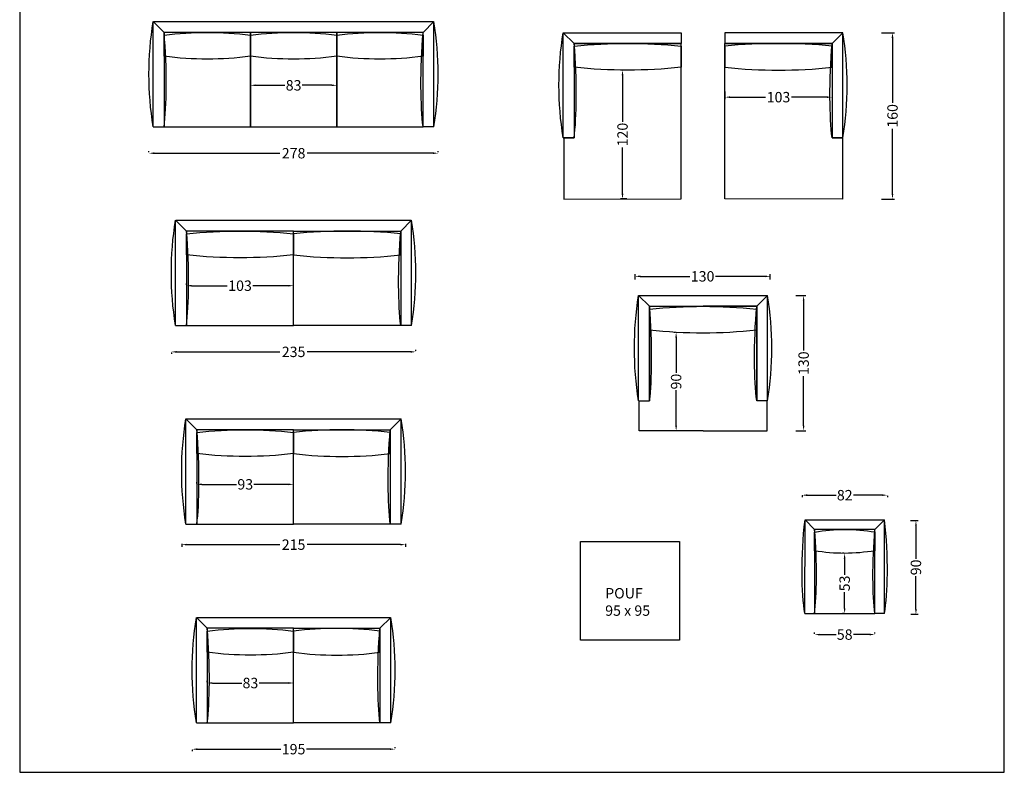
# Model space of a CAD drawing. Units: centimetres. Extents: x 0 to 947, y 0 to 1383.
# Drawn here: x 0 to 947, y 0 to 724 of the extents above; entities that cross this region are included whole.
import ezdxf

# ---------------------------------------------------------------- set-up
doc = ezdxf.new("R2010")
doc.units = ezdxf.units.CM
doc.layers.add('Basamento', color=7, linetype='Continuous', true_color=0x000000)
doc.layers.add('Default', color=7, linetype='Continuous', true_color=0x000000)
doc.styles.add('Default', font='Arial.ttf')
doc.dimstyles.new('Default', dxfattribs={"dimtxt": 10, "dimasz": 5, "dimexe": 2, "dimexo": 1, "dimgap": 0.25, "dimtad": 0, "dimtih": 1, "dimtoh": 1, "dimdec": 0, "dimzin": 1, "dimdsep": 46, "dimtxsty": 'Default', "dimcen": 0.5, "dimadec": 0, "dimazin": 1, "dimtfac": 1, "dimtdec": 4, "dimtix": 1, "dimtofl": 0, "dimtmove": 1, "dimatfit": 3, "dimfxl": 1, "dimtolj": 1, "dimtzin": 1, "dimarcsym": 0})

# ---------------------------------------------------------------- blocks, each defined once
blk = doc.blocks.new('*D2')
at = {"layer": 'Basamento', "color": 0, "lineweight": -2}
for p, q in [((583.67, 675.11), (577.67, 675.11)), ((579.67, 670.11), (579.67, 625.57)), ((579.67, 556.24), (579.67, 600.78)), ((583.89, 551.24), (577.67, 551.24))]:
    blk.add_line(p, q, dxfattribs=at)
at = {"layer": 'Basamento', "color": 0}
for points in [[(580.51, 670.11), (578.84, 670.11), (579.67, 675.11)], [(578.84, 556.24), (580.51, 556.24), (579.67, 551.24)]]:
    blk.add_solid(points, dxfattribs=at)
at = {"layer": 'Defpoints', "color": 0}
for p in [(584.67, 675.11), (579.67, 551.24), (584.89, 551.24)]:
    blk.add_point(p, dxfattribs=at)
at = {"layer": 'Basamento', "color": 0, "insert": (579.67, 613.17), "char_height": 10, "attachment_point": 5, "rotation": 90, "style": 'Default'}
blk.add_mtext('\\A1;120', dxfattribs=at)
blk = doc.blocks.new('*D3')
at = {"layer": 'Basamento', "color": 0, "lineweight": -2}
for p, q in [((792.38, 210.54), (791.27, 210.54)), ((793.27, 205.54), (793.27, 189.94)), ((793.27, 157.65), (793.27, 173.25)), ((792.47, 152.65), (791.27, 152.65))]:
    blk.add_line(p, q, dxfattribs=at)
at = {"layer": 'Basamento', "color": 0}
for points in [[(794.1, 205.54), (792.43, 205.54), (793.27, 210.54)], [(792.43, 157.65), (794.1, 157.65), (793.27, 152.65)]]:
    blk.add_solid(points, dxfattribs=at)
at = {"layer": 'Defpoints', "color": 0}
for p in [(793.38, 210.54), (793.27, 152.65), (793.47, 152.65)]:
    blk.add_point(p, dxfattribs=at)
at = {"layer": 'Basamento', "color": 0, "insert": (793.27, 181.59), "char_height": 10, "attachment_point": 5, "rotation": 90, "style": 'Default'}
blk.add_mtext('\\A1;53', dxfattribs=at)
blk = doc.blocks.new('*D4')
at = {"layer": 'Basamento', "color": 0, "lineweight": -2}
for p, q in [((764.3, 133.26), (764.3, 134.38)), ((822.35, 133.35), (822.35, 134.47)), ((769.31, 132.39), (784.98, 132.41)), ((817.35, 132.46), (801.67, 132.44))]:
    blk.add_line(p, q, dxfattribs=at)
at = {"layer": 'Basamento', "color": 0}
for points in [[(769.3, 133.22), (769.31, 131.56), (764.31, 132.38)], [(817.35, 131.63), (817.35, 133.3), (822.35, 132.47)]]:
    blk.add_solid(points, dxfattribs=at)
at = {"layer": 'Defpoints', "color": 0}
for p in [(764.31, 132.38), (764.31, 132.26), (822.35, 132.35)]:
    blk.add_point(p, dxfattribs=at)
at = {"layer": 'Basamento', "color": 0, "insert": (793.33, 132.43), "char_height": 10, "attachment_point": 5, "rotation": 0.08798, "style": 'Default'}
blk.add_mtext('\\A1;58', dxfattribs=at)
blk = doc.blocks.new('*D5')
at = {"layer": 'Basamento', "color": 0, "lineweight": -2}
for p, q in [((752.32, 266.25), (752.32, 264.45)), ((757.32, 266.45), (785, 266.45)), ((829.37, 266.45), (801.69, 266.45)), ((834.37, 265.84), (834.37, 264.45))]:
    blk.add_line(p, q, dxfattribs=at)
at = {"layer": 'Basamento', "color": 0}
for points in [[(757.32, 267.29), (757.32, 265.62), (752.32, 266.45)], [(829.37, 265.62), (829.37, 267.29), (834.37, 266.45)]]:
    blk.add_solid(points, dxfattribs=at)
at = {"layer": 'Defpoints', "color": 0}
for p in [(752.32, 267.25), (752.32, 266.45), (834.37, 266.84)]:
    blk.add_point(p, dxfattribs=at)
at = {"layer": 'Basamento', "color": 0, "insert": (793.35, 266.45), "char_height": 10, "attachment_point": 5, "style": 'Default'}
blk.add_mtext('\\A1;82', dxfattribs=at)
blk = doc.blocks.new('*D6')
at = {"layer": 'Basamento', "color": 0, "lineweight": -2}
for p, q in [((856.63, 242.02), (863.84, 242.02)), ((861.84, 237.02), (861.84, 205.36)), ((861.84, 157.02), (861.84, 188.67)), ((856.77, 152.02), (863.84, 152.02))]:
    blk.add_line(p, q, dxfattribs=at)
at = {"layer": 'Basamento', "color": 0}
for points in [[(862.68, 237.02), (861.01, 237.02), (861.84, 242.02)], [(861.01, 157.02), (862.68, 157.02), (861.84, 152.02)]]:
    blk.add_solid(points, dxfattribs=at)
at = {"layer": 'Defpoints', "color": 0}
for p in [(855.63, 242.02), (855.77, 152.02), (861.84, 152.02)]:
    blk.add_point(p, dxfattribs=at)
at = {"layer": 'Basamento', "color": 0, "insert": (861.84, 197.02), "char_height": 10, "attachment_point": 5, "rotation": 90, "style": 'Default'}
blk.add_mtext('\\A1;90', dxfattribs=at)
blk = doc.blocks.new('*D7')
at = {"layer": 'Basamento', "color": 0, "lineweight": -2}
for p, q in [((630.71, 422.96), (629.23, 422.96)), ((631.23, 417.96), (631.23, 383.99)), ((631.23, 333.32), (631.23, 367.29)), ((630.71, 328.32), (629.23, 328.32))]:
    blk.add_line(p, q, dxfattribs=at)
at = {"layer": 'Basamento', "color": 0}
for points in [[(632.06, 417.96), (630.4, 417.96), (631.23, 422.96)], [(630.4, 333.32), (632.06, 333.32), (631.23, 328.32)]]:
    blk.add_solid(points, dxfattribs=at)
at = {"layer": 'Defpoints', "color": 0}
for p in [(631.71, 422.96), (631.23, 328.32), (631.71, 328.32)]:
    blk.add_point(p, dxfattribs=at)
at = {"layer": 'Basamento', "color": 0, "insert": (631.23, 375.64), "char_height": 10, "attachment_point": 5, "rotation": 90, "style": 'Default'}
blk.add_mtext('\\A1;90', dxfattribs=at)
blk = doc.blocks.new('*D8')
at = {"layer": 'Basamento', "color": 0, "lineweight": -2}
for p, q in [((591.69, 473.92), (591.69, 478.86)), ((596.69, 476.86), (644.29, 476.86)), ((716.69, 476.86), (669.08, 476.86)), ((721.69, 473.92), (721.69, 478.86))]:
    blk.add_line(p, q, dxfattribs=at)
at = {"layer": 'Basamento', "color": 0}
for points in [[(596.69, 477.69), (596.69, 476.02), (591.69, 476.86)], [(716.69, 476.02), (716.69, 477.69), (721.69, 476.86)]]:
    blk.add_solid(points, dxfattribs=at)
at = {"layer": 'Defpoints', "color": 0}
for p in [(591.69, 476.86), (591.69, 472.92), (721.69, 472.92)]:
    blk.add_point(p, dxfattribs=at)
at = {"layer": 'Basamento', "color": 0, "insert": (656.69, 476.86), "char_height": 10, "attachment_point": 5, "style": 'Default'}
blk.add_mtext('\\A1;130', dxfattribs=at)
blk = doc.blocks.new('*D18')
at = {"layer": 'Basamento', "color": 0, "lineweight": -2}
for p, q in [((155.82, 219.78), (155.82, 216.89)), ((160.82, 218.89), (250.28, 218.89)), ((365.96, 218.89), (276.5, 218.89)), ((370.96, 219.78), (370.96, 216.89))]:
    blk.add_line(p, q, dxfattribs=at)
at = {"layer": 'Basamento', "color": 0}
for points in [[(160.82, 219.72), (160.82, 218.06), (155.82, 218.89)], [(365.96, 218.06), (365.96, 219.72), (370.96, 218.89)]]:
    blk.add_solid(points, dxfattribs=at)
at = {"layer": 'Defpoints', "color": 0}
for p in [(155.82, 220.78), (370.96, 220.78), (370.96, 218.89)]:
    blk.add_point(p, dxfattribs=at)
at = {"layer": 'Basamento', "color": 0, "insert": (263.39, 218.89), "char_height": 10, "attachment_point": 5, "style": 'Default'}
blk.add_mtext('\\A1;215', dxfattribs=at)
blk = doc.blocks.new('*D19')
at = {"layer": 'Basamento', "color": 0, "lineweight": -2}
for p, q in [((746.36, 458.32), (755.82, 458.32)), ((753.82, 453.32), (753.82, 405.71)), ((753.82, 333.32), (753.82, 380.93)), ((746.36, 328.32), (755.82, 328.32))]:
    blk.add_line(p, q, dxfattribs=at)
at = {"layer": 'Basamento', "color": 0}
for points in [[(754.65, 453.32), (752.99, 453.32), (753.82, 458.32)], [(752.99, 333.32), (754.65, 333.32), (753.82, 328.32)]]:
    blk.add_solid(points, dxfattribs=at)
at = {"layer": 'Defpoints', "color": 0}
for p in [(745.36, 458.32), (745.36, 328.32), (753.82, 328.32)]:
    blk.add_point(p, dxfattribs=at)
at = {"layer": 'Basamento', "color": 0, "insert": (753.82, 393.32), "char_height": 10, "attachment_point": 5, "rotation": 90, "style": 'Default'}
blk.add_mtext('\\A1;130', dxfattribs=at)
blk = doc.blocks.new('*D20')
at = {"layer": 'Basamento', "color": 0, "lineweight": -2}
for p, q in [((221.89, 665.07), (221.89, 658.53)), ((304.89, 665.07), (304.89, 658.53)), ((226.89, 660.53), (255.05, 660.53)), ((299.89, 660.53), (271.74, 660.53))]:
    blk.add_line(p, q, dxfattribs=at)
at = {"layer": 'Basamento', "color": 0}
for points in [[(226.89, 661.36), (226.89, 659.69), (221.89, 660.53)], [(299.89, 659.69), (299.89, 661.36), (304.89, 660.53)]]:
    blk.add_solid(points, dxfattribs=at)
at = {"layer": 'Defpoints', "color": 0}
for p in [(221.89, 666.07), (304.89, 666.07), (304.89, 660.53)]:
    blk.add_point(p, dxfattribs=at)
at = {"layer": 'Basamento', "color": 0, "insert": (263.39, 660.53), "char_height": 10, "attachment_point": 5, "style": 'Default'}
blk.add_mtext('\\A1;83', dxfattribs=at)
blk = doc.blocks.new('*D21')
at = {"layer": 'Basamento', "color": 0, "lineweight": -2}
for p, q in [((180.39, 86.72), (180.39, 87.86)), ((185.39, 85.86), (213.55, 85.86)), ((258.39, 85.86), (230.24, 85.86)), ((263.39, 86.72), (263.39, 87.86))]:
    blk.add_line(p, q, dxfattribs=at)
at = {"layer": 'Basamento', "color": 0}
for points in [[(185.39, 86.69), (185.39, 85.02), (180.39, 85.86)], [(258.39, 85.02), (258.39, 86.69), (263.39, 85.86)]]:
    blk.add_solid(points, dxfattribs=at)
at = {"layer": 'Defpoints', "color": 0}
for p in [(180.39, 85.86), (180.39, 85.72), (263.39, 85.72)]:
    blk.add_point(p, dxfattribs=at)
at = {"layer": 'Basamento', "color": 0, "insert": (221.89, 85.86), "char_height": 10, "attachment_point": 5, "style": 'Default'}
blk.add_mtext('\\A1;83', dxfattribs=at)
blk = doc.blocks.new('*D22')
at = {"layer": 'Basamento', "color": 0, "lineweight": -2}
for p, q in [((170.39, 277.72), (170.39, 278.86)), ((175.39, 276.86), (208.55, 276.86)), ((258.39, 276.86), (225.24, 276.86)), ((263.39, 277.72), (263.39, 278.86))]:
    blk.add_line(p, q, dxfattribs=at)
at = {"layer": 'Basamento', "color": 0}
for points in [[(175.39, 277.69), (175.39, 276.02), (170.39, 276.86)], [(258.39, 276.02), (258.39, 277.69), (263.39, 276.86)]]:
    blk.add_solid(points, dxfattribs=at)
at = {"layer": 'Defpoints', "color": 0}
for p in [(170.39, 276.86), (170.39, 276.72), (263.39, 276.72)]:
    blk.add_point(p, dxfattribs=at)
at = {"layer": 'Basamento', "color": 0, "insert": (216.89, 276.86), "char_height": 10, "attachment_point": 5, "style": 'Default'}
blk.add_mtext('\\A1;93', dxfattribs=at)
blk = doc.blocks.new('*D23')
at = {"layer": 'Basamento', "color": 0, "lineweight": -2}
for p, q in [((160.39, 468.72), (160.39, 469.86)), ((165.39, 467.86), (199.5, 467.86)), ((258.39, 467.86), (224.28, 467.86)), ((263.39, 468.72), (263.39, 469.86))]:
    blk.add_line(p, q, dxfattribs=at)
at = {"layer": 'Basamento', "color": 0}
for points in [[(165.39, 468.69), (165.39, 467.02), (160.39, 467.86)], [(258.39, 467.02), (258.39, 468.69), (263.39, 467.86)]]:
    blk.add_solid(points, dxfattribs=at)
at = {"layer": 'Defpoints', "color": 0}
for p in [(160.39, 467.86), (160.39, 467.72), (263.39, 467.72)]:
    blk.add_point(p, dxfattribs=at)
at = {"layer": 'Basamento', "color": 0, "insert": (211.89, 467.86), "char_height": 10, "attachment_point": 5, "style": 'Default'}
blk.add_mtext('\\A1;103', dxfattribs=at)
blk = doc.blocks.new('*D35')
at = {"layer": 'Basamento', "color": 0, "lineweight": -2}
for p, q in [((678.19, 654.48), (678.19, 647.14)), ((781.19, 654.48), (781.19, 647.14)), ((683.19, 649.14), (717.3, 649.14)), ((776.19, 649.14), (742.08, 649.14))]:
    blk.add_line(p, q, dxfattribs=at)
at = {"layer": 'Basamento', "color": 0}
for points in [[(683.19, 649.97), (683.19, 648.31), (678.19, 649.14)], [(776.19, 648.31), (776.19, 649.97), (781.19, 649.14)]]:
    blk.add_solid(points, dxfattribs=at)
at = {"layer": 'Defpoints', "color": 0}
for p in [(678.19, 655.48), (781.19, 655.48), (678.19, 649.14)]:
    blk.add_point(p, dxfattribs=at)
at = {"layer": 'Basamento', "color": 0, "insert": (729.69, 649.14), "char_height": 10, "attachment_point": 5, "style": 'Default'}
blk.add_mtext('\\A1;103', dxfattribs=at)
blk = doc.blocks.new('*D36')
at = {"layer": 'Basamento', "color": 0, "lineweight": -2}
for p, q in [((828.64, 711.13), (841.29, 711.13)), ((839.29, 706.13), (839.29, 643.52)), ((839.29, 556.13), (839.29, 618.74)), ((828.64, 551.13), (841.29, 551.13))]:
    blk.add_line(p, q, dxfattribs=at)
at = {"layer": 'Basamento', "color": 0}
for points in [[(840.13, 706.13), (838.46, 706.13), (839.29, 711.13)], [(838.46, 556.13), (840.13, 556.13), (839.29, 551.13)]]:
    blk.add_solid(points, dxfattribs=at)
at = {"layer": 'Defpoints', "color": 0}
for p in [(827.64, 711.13), (827.64, 551.13), (839.29, 551.13)]:
    blk.add_point(p, dxfattribs=at)
at = {"layer": 'Basamento', "color": 0, "insert": (839.29, 631.13), "char_height": 10, "attachment_point": 5, "rotation": 90, "style": 'Default'}
blk.add_mtext('\\A1;160', dxfattribs=at)
blk = doc.blocks.new('*D37')
at = {"layer": 'Basamento', "color": 0, "lineweight": -2}
for p, q in [((145.82, 403.66), (145.82, 402.24)), ((150.82, 404.24), (250.28, 404.24)), ((375.96, 404.24), (276.5, 404.24)), ((380.96, 405.24), (380.96, 406.24))]:
    blk.add_line(p, q, dxfattribs=at)
at = {"layer": 'Basamento', "color": 0}
for points in [[(150.82, 405.07), (150.82, 403.41), (145.82, 404.24)], [(375.96, 403.41), (375.96, 405.07), (380.96, 404.24)]]:
    blk.add_solid(points, dxfattribs=at)
at = {"layer": 'Defpoints', "color": 0}
for p in [(145.82, 404.66), (145.82, 404.24), (380.96, 404.24)]:
    blk.add_point(p, dxfattribs=at)
at = {"layer": 'Basamento', "color": 0, "insert": (263.39, 404.24), "char_height": 10, "attachment_point": 5, "style": 'Default'}
blk.add_mtext('\\A1;235', dxfattribs=at)
blk = doc.blocks.new('*D38')
at = {"layer": 'Basamento', "color": 0, "lineweight": -2}
for p, q in [((124.32, 596.24), (124.32, 597.24)), ((402.46, 596.24), (402.46, 597.24)), ((129.32, 595.24), (250.28, 595.24)), ((397.46, 595.24), (276.5, 595.24))]:
    blk.add_line(p, q, dxfattribs=at)
at = {"layer": 'Basamento', "color": 0}
for points in [[(129.32, 596.07), (129.32, 594.41), (124.32, 595.24)], [(397.46, 594.41), (397.46, 596.07), (402.46, 595.24)]]:
    blk.add_solid(points, dxfattribs=at)
at = {"layer": 'Defpoints', "color": 0}
for p in [(124.32, 595.24), (124.32, 595.24), (402.46, 595.24)]:
    blk.add_point(p, dxfattribs=at)
at = {"layer": 'Basamento', "color": 0, "insert": (263.39, 595.24), "char_height": 10, "attachment_point": 5, "style": 'Default'}
blk.add_mtext('\\A1;278', dxfattribs=at)
blk = doc.blocks.new('*D39')
at = {"layer": 'Basamento', "color": 0, "lineweight": -2}
for p, q in [((165.82, 21.47), (165.82, 20.24)), ((170.82, 22.24), (251, 22.24)), ((355.96, 22.24), (275.78, 22.24)), ((360.96, 23.24), (360.96, 24.24))]:
    blk.add_line(p, q, dxfattribs=at)
at = {"layer": 'Basamento', "color": 0}
for points in [[(170.82, 23.07), (170.82, 21.41), (165.82, 22.24)], [(355.96, 21.41), (355.96, 23.07), (360.96, 22.24)]]:
    blk.add_solid(points, dxfattribs=at)
at = {"layer": 'Defpoints', "color": 0}
for p in [(165.82, 22.47), (165.82, 22.24), (360.96, 22.24)]:
    blk.add_point(p, dxfattribs=at)
at = {"layer": 'Basamento', "color": 0, "insert": (263.39, 22.24), "char_height": 10, "attachment_point": 5, "style": 'Default'}
blk.add_mtext('\\A1;195', dxfattribs=at)

msp = doc.modelspace()

# ---------------------------------------------------------------- linework, layer by layer
at = {"layer": 'Basamento'}
for p, q in [((138.89, 711.43), (128.39, 721.72)), ((128.39, 620.72), (128.39, 721.72)), ((128.89, 721.72), (397.89, 721.72)), ((387.89, 711.43), (398.39, 721.72)), ((398.39, 620.72), (398.39, 721.72)), ((533.17, 700.84), (522.67, 711.13)), ((522.67, 610.13), (522.67, 711.13)), ((781.19, 700.84), (791.69, 711.13)), ((791.69, 610.13), (791.69, 711.13)), ((533.17, 700.84), (533.17, 610.13)), ((533.19, 700.66), (636.17, 700.84)), ((781.17, 700.66), (678.19, 700.84)), ((781.19, 700.84), (781.19, 610.13)), ((128.39, 620.72), (138.89, 620.72)), ((398.39, 620.72), (387.89, 620.72)), ((522.67, 610.13), (533.17, 610.13)), ((791.69, 610.13), (781.19, 610.13)), ((160.39, 520.43), (149.89, 530.72)), ((149.89, 429.72), (149.89, 530.72)), ((150.39, 530.72), (376.39, 530.72)), ((366.39, 520.43), (376.89, 530.72)), ((376.89, 429.72), (376.89, 530.72)), ((595.18, 458.32), (719.18, 458.32)), ((605.68, 448.03), (595.18, 458.32)), ((595.18, 357.32), (595.18, 458.32)), ((708.68, 448.03), (719.18, 458.32)), ((719.18, 357.32), (719.18, 458.32)), ((605.68, 448.03), (605.68, 357.32)), ((605.7, 447.85), (708.68, 448.03)), ((708.68, 448.03), (708.68, 357.32)), ((149.89, 429.72), (160.39, 429.72)), ((376.89, 429.72), (366.39, 429.72)), ((595.18, 357.32), (605.68, 357.32)), ((719.18, 357.32), (708.68, 357.32)), ((159.89, 339.72), (366.9, 339.72)), ((170.39, 329.43), (159.89, 339.72)), ((159.89, 238.72), (159.89, 339.72)), ((356.39, 329.43), (366.89, 339.72)), ((366.89, 238.72), (366.89, 339.72)), ((159.89, 238.72), (170.39, 238.72)), ((366.89, 238.72), (356.39, 238.72)), ((755.03, 152.59), (755.19, 242.59)), ((755.19, 242.59), (831.67, 242.71)), ((764.39, 233.44), (755.19, 242.59)), ((822.44, 233.52), (831.67, 242.71)), ((831.5, 152.71), (831.67, 242.71)), ((755.03, 152.59), (764.24, 152.61)), ((831.5, 152.71), (822.29, 152.69)), ((180.39, 138.43), (169.89, 148.72)), ((169.89, 47.72), (169.89, 148.72)), ((170.39, 148.72), (356.39, 148.72)), ((346.39, 138.43), (356.89, 148.72)), ((356.89, 47.72), (356.89, 148.72)), ((169.89, 47.72), (180.39, 47.72)), ((356.89, 47.72), (346.39, 47.72))]:
    msp.add_line(p, q, dxfattribs=at)
for points in [[(221.89, 620.72), (221.89, 711.43), (138.89, 711.43), (138.89, 620.72)], [(304.89, 620.72), (304.89, 711.43), (221.89, 711.43), (221.89, 620.72)], [(387.89, 620.72), (387.89, 711.43), (304.89, 711.43), (304.89, 620.72)], [(523.17, 610.13), (523.17, 551.13), (636.17, 551.33), (636.17, 700.84), (533.19, 700.66), (533.17, 610.13)], [(791.19, 610.13), (791.19, 551.13), (678.19, 551.33), (678.19, 700.84), (781.17, 700.66), (781.19, 610.13)], [(263.39, 429.72), (263.39, 520.43), (160.39, 520.43), (160.39, 429.72)], [(263.39, 429.72), (263.39, 520.43), (366.39, 520.43), (366.39, 429.72)], [(263.39, 238.72), (263.39, 329.43), (170.39, 329.43), (170.39, 238.72)], [(263.39, 238.72), (263.39, 329.43), (356.39, 329.43), (356.39, 238.72)], [(822.29, 152.69), (822.44, 233.52), (764.39, 233.44), (764.24, 152.61)], [(539.41, 222.02), (634.41, 222.02), (634.41, 127.02), (539.41, 127.02)], [(263.39, 47.72), (263.39, 138.43), (180.39, 138.43), (180.39, 47.72)], [(263.39, 47.72), (263.39, 138.43), (346.39, 138.43), (346.39, 47.72)]]:
    msp.add_lwpolyline(points, close=True, dxfattribs=at)
for points in [[(138.89, 688.39), (138.89, 708.7, -0.065258), (221.89, 708.7), (221.89, 688.39, -0.065258)], [(221.89, 688.39), (221.89, 708.7, -0.065258), (304.89, 708.7), (304.89, 688.39, -0.065258)], [(304.89, 688.39), (304.89, 708.7, -0.065258), (387.89, 708.7), (387.89, 688.39, -0.065258)], [(533.17, 677.82), (533.17, 698.13, -0.052587), (636.17, 698.13), (636.17, 677.82, -0.052587)], [(781.19, 677.82), (781.19, 698.13, 0.052587), (678.19, 698.13), (678.19, 677.82, 0.052587)], [(160.39, 497.39), (160.39, 517.7, -0.052587), (263.39, 517.7), (263.39, 497.39, -0.052587)], [(366.39, 497.39), (366.39, 517.7, 0.052587), (263.39, 517.7), (263.39, 497.39, 0.052587)], [(605.68, 425.01), (605.68, 445.32, -0.052587), (708.68, 445.32), (708.68, 425.01, -0.052587)], [(170.39, 306.39), (170.39, 326.7, -0.058241), (263.39, 326.7), (263.39, 306.39, -0.058241)], [(356.39, 306.39), (356.39, 326.7, 0.058241), (263.39, 326.7), (263.39, 306.39, 0.058241)], [(764.35, 212.9), (764.39, 231, -0.083152), (822.43, 231.09), (822.4, 212.99, -0.083152)], [(180.39, 115.39), (180.39, 135.7, -0.065258), (263.39, 135.7), (263.39, 115.39, -0.065258)], [(346.39, 115.39), (346.39, 135.7, 0.065258), (263.39, 135.7), (263.39, 115.39, 0.065258)]]:
    msp.add_lwpolyline(points, format="xyb", close=True, dxfattribs=at)
for points in [[(522.67, 700.84), (522.67, 711.13), (636.17, 711.13), (636.17, 700.84)], [(791.69, 700.84), (791.69, 711.13), (678.19, 711.13), (678.19, 700.84)], [(657.2, 328.32), (595.68, 328.32), (595.68, 357.32), (605.68, 357.32), (605.68, 448.03), (657.18, 448.03)], [(657.2, 328.32), (718.71, 328.32), (718.71, 357.32), (708.71, 357.32), (708.71, 448.03), (657.21, 448.03)]]:
    msp.add_lwpolyline(points, dxfattribs=at)
at = {"layer": 'Basamento', "extrusion": (0, 0, -1)}
for centre in [(-439.5, 671.22), (-833.78, 660.63), (-461, 480.22), (-906.29, 407.82), (-471, 289.22), (-481, 98.22)]:
    msp.add_arc(centre, 315.18, 350.77993, 9.22007, dxfattribs=at)
at = {"layer": 'Basamento'}
for centre in [(87.29, 671.22), (480.58, 660.63), (65.79, 480.22), (408.08, 407.82), (55.79, 289.22), (45.79, 98.22)]:
    msp.add_arc(centre, 315.18, 350.77993, 9.22007, dxfattribs=at)
for points, knots in [([(138.89, 620.72), (140.1, 630.09), (141.59, 662.01), (140.36, 693.97), (138.89, 711.43)], [0, 0, 0, 0, 46.542991, 103.078378, 103.078378, 103.078378, 103.078378]), ([(387.89, 620.72), (386.68, 630.09), (385.2, 662.01), (386.42, 693.97), (387.89, 711.43)], [0, 0, 0, 0, 46.542991, 103.078378, 103.078378, 103.078378, 103.078378]), ([(533.17, 610.13), (534.39, 619.5), (535.87, 651.43), (534.65, 683.38), (533.17, 700.84)], [0, 0, 0, 0, 46.542991, 103.078378, 103.078378, 103.078378, 103.078378]), ([(781.19, 610.13), (779.98, 619.5), (778.49, 651.43), (779.72, 683.38), (781.19, 700.84)], [0, 0, 0, 0, 46.542991, 103.078378, 103.078378, 103.078378, 103.078378]), ([(160.39, 429.72), (161.6, 439.09), (163.09, 471.01), (161.86, 502.97), (160.39, 520.43)], [0, 0, 0, 0, 46.542991, 103.078378, 103.078378, 103.078378, 103.078378]), ([(366.39, 429.72), (365.18, 439.09), (363.7, 471.01), (364.92, 502.97), (366.39, 520.43)], [0, 0, 0, 0, 46.542991, 103.078378, 103.078378, 103.078378, 103.078378]), ([(605.68, 357.32), (606.89, 366.69), (608.38, 398.62), (607.15, 430.57), (605.68, 448.03)], [0, 0, 0, 0, 46.542991, 103.078378, 103.078378, 103.078378, 103.078378]), ([(708.68, 357.32), (707.47, 366.69), (705.99, 398.62), (707.21, 430.57), (708.68, 448.03)], [0, 0, 0, 0, 46.542991, 103.078378, 103.078378, 103.078378, 103.078378]), ([(170.39, 238.72), (171.6, 248.09), (173.09, 280.01), (171.86, 311.97), (170.39, 329.43)], [0, 0, 0, 0, 46.542991, 103.078378, 103.078378, 103.078378, 103.078378]), ([(356.39, 238.72), (355.18, 248.09), (353.7, 280.01), (354.92, 311.97), (356.39, 329.43)], [0, 0, 0, 0, 46.542991, 103.078378, 103.078378, 103.078378, 103.078378]), ([(755.03, 152.59), (753.38, 162.28), (751.38, 193.81), (753.13, 225.41), (755.19, 242.59)], [0, 0, 0, 0, 47.948312, 106.171284, 106.171284, 106.171284, 106.171284]), ([(831.5, 152.71), (833.19, 162.41), (835.31, 193.94), (833.66, 225.53), (831.67, 242.71)], [0, 0, 0, 0, 47.948312, 106.171284, 106.171284, 106.171284, 106.171284]), ([(764.24, 152.61), (765.38, 160.96), (766.79, 189.41), (765.72, 217.88), (764.39, 233.44)], [0, 0, 0, 0, 46.542991, 103.078378, 103.078378, 103.078378, 103.078378]), ([(822.29, 152.69), (821.19, 161.04), (819.87, 189.49), (821.05, 217.97), (822.44, 233.52)], [0, 0, 0, 0, 46.542991, 103.078378, 103.078378, 103.078378, 103.078378]), ([(180.39, 47.72), (181.6, 57.09), (183.09, 89.01), (181.86, 120.97), (180.39, 138.43)], [0, 0, 0, 0, 46.542991, 103.078378, 103.078378, 103.078378, 103.078378]), ([(346.39, 47.72), (345.18, 57.09), (343.7, 89.01), (344.92, 120.97), (346.39, 138.43)], [0, 0, 0, 0, 46.542991, 103.078378, 103.078378, 103.078378, 103.078378])]:
    msp.add_open_spline(points, degree=3, knots=knots, dxfattribs=at)
at = {"layer": 'Default'}
msp.add_lwpolyline([(0, 0), (946.81, 0), (946.81, 1382.84), (0, 1382.84)], close=True, dxfattribs=at)

# ---------------------------------------------------------------- texts
at = {"layer": 'Basamento', "insert": (563.03, 177.14), "char_height": 10, "width": 110.1087, "attachment_point": 1, "style": 'Default'}
msp.add_mtext('{\\fArial;POUF }\\P{\\fArial;95 x 95}', dxfattribs=at)

# ---------------------------------------------------------------- dimensions: what is measured, and where the dimension line sits
at = {"layer": 'Basamento'}
for base, p1, p2, angle, picture, middle in [((839.29, 551.13), (827.64, 711.13), (827.64, 551.13), 90, '*D36', (839.29, 631.13)), ((753.82, 328.32), (745.36, 458.32), (745.36, 328.32), 90, '*D19', (753.82, 393.32)), ((861.84, 152.02), (855.63, 242.02), (855.77, 152.02), 90, '*D6', (861.84, 197.02)), ((764.31, 132.38), (822.35, 132.35), (764.31, 132.26), 0.08798, '*D4', (793.33, 132.43))]:
    dim = msp.add_linear_dim(base=base, p1=p1, p2=p2, angle=angle, dimstyle='Default', override={"dimscale": 1, "dimtxt": 10, "dimasz": 5, "dimexe": 2, "dimexo": 1, "dimgap": 0.25, "dimtih": 0, "dimtoh": 0, "dimdec": 0, "dimlfac": 1, "dimzin": 1, "dimtxsty": 'Default', "dimsah": 0, "dimcen": 0.5, "dimazin": 1, "dimtix": 0, "dimtmove": 0, "dimtzin": 1}, dxfattribs=at)
    dim.commit()
    dim.dimension.update_dxf_attribs({"geometry": picture, "text_midpoint": middle})
for base, p1, p2, text, picture, middle in [((579.67, 551.24), (584.67, 675.11), (584.89, 551.24), '120', '*D2', (579.67, 613.17)), ((631.23, 328.32), (631.71, 422.96), (631.71, 328.32), '90', '*D7', (631.23, 375.64)), ((793.27, 152.65), (793.38, 210.54), (793.47, 152.65), '53', '*D3', (793.27, 181.59))]:
    dim = msp.add_linear_dim(base=base, p1=p1, p2=p2, angle=90, text=text, dimstyle='Default', override={"dimscale": 1, "dimtxt": 10, "dimasz": 5, "dimexe": 2, "dimexo": 1, "dimgap": 0.25, "dimtih": 0, "dimtoh": 0, "dimdec": 0, "dimlfac": 1, "dimzin": 1, "dimtxsty": 'Default', "dimsah": 0, "dimcen": 0.5, "dimazin": 1, "dimtix": 0, "dimtmove": 0, "dimtzin": 1}, dxfattribs=at)
    dim.commit()
    dim.dimension.update_dxf_attribs({"geometry": picture, "text_midpoint": middle})
for base, p1, p2, picture, middle in [((304.89, 660.53), (221.89, 666.07), (304.89, 666.07), '*D20', (263.39, 660.53)), ((678.19, 649.14), (781.19, 655.48), (678.19, 655.48), '*D35', (729.69, 649.14)), ((124.32, 595.24), (402.46, 595.24), (124.32, 595.24), '*D38', (263.39, 595.24)), ((591.69, 476.86), (721.69, 472.92), (591.69, 472.92), '*D8', (656.69, 476.86)), ((160.39, 467.86), (263.39, 467.72), (160.39, 467.72), '*D23', (211.89, 467.86)), ((145.82, 404.24), (380.96, 404.24), (145.82, 404.66), '*D37', (263.39, 404.24)), ((170.39, 276.86), (263.39, 276.72), (170.39, 276.72), '*D22', (216.89, 276.86)), ((752.32, 266.45), (834.37, 266.84), (752.32, 267.25), '*D5', (793.35, 266.45)), ((370.96, 218.89), (155.82, 220.78), (370.96, 220.78), '*D18', (263.39, 218.89)), ((180.39, 85.86), (263.39, 85.72), (180.39, 85.72), '*D21', (221.89, 85.86)), ((165.82, 22.24), (360.96, 22.24), (165.82, 22.47), '*D39', (263.39, 22.24))]:
    dim = msp.add_linear_dim(base=base, p1=p1, p2=p2, dimstyle='Default', override={"dimscale": 1, "dimtxt": 10, "dimasz": 5, "dimexe": 2, "dimexo": 1, "dimgap": 0.25, "dimtih": 0, "dimtoh": 0, "dimdec": 0, "dimlfac": 1, "dimzin": 1, "dimtxsty": 'Default', "dimsah": 0, "dimcen": 0.5, "dimazin": 1, "dimtix": 0, "dimtmove": 0, "dimtzin": 1}, dxfattribs=at)
    dim.commit()
    dim.dimension.update_dxf_attribs({"geometry": picture, "text_midpoint": middle})

doc.saveas('drawing.dxf')
